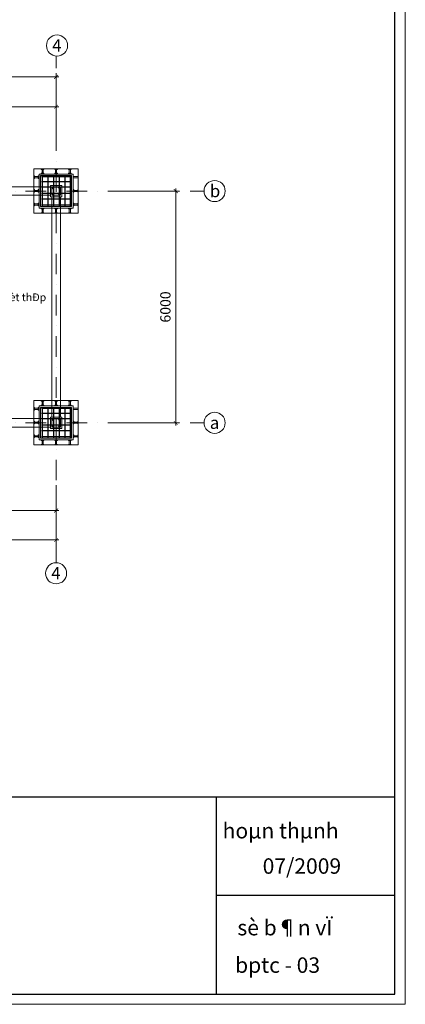
# Model space of a CAD drawing. Extents: x 299804 to 1156399, y 390250 to 610407.
# Drawn here: x 556405 to 571375, y 551007 to 589248 of the extents above; entities that cross this region are included whole.
import ezdxf

# ---------------------------------------------------------------- set-up
doc = ezdxf.new("R2010")
doc.units = 0
doc.header["$LTSCALE"] = 800
doc.header["$MEASUREMENT"] = 0
doc.linetypes.add('DASHDOTX2', pattern=[2, 1, -0.5, 0, -0.5])
doc.layers.get('0').update_dxf_attribs({"linetype": 'CONTINUOUS', "lineweight": 20})
doc.layers.get('DEFPOINTS').update_dxf_attribs({"linetype": 'CONTINUOUS', "lineweight": 13})
for name, color, linetype, lineweight in [('CHU', 3, 'CONTINUOUS', 20), ('coppha', 181, 'CONTINUOUS', 20), ('DIM', 211, 'CONTINUOUS', 18), ('GIAO', 10, 'CONTINUOUS', 25), ('Khungten', 90, 'CONTINUOUS', 30), ('NETTHAY', 7, 'CONTINUOUS', 20), ('tim', 131, 'DASHDOTX2', 18)]:
    doc.layers.add(name, color=color, linetype=linetype, lineweight=lineweight)
doc.styles.add('ARIALH', font='VHARIAL.ttf')
doc.styles.add('RMS', font='VNCC-SIM.SHX', dxfattribs={"width": 0.8})
doc.styles.add('STYLE3', font='VHBLACK.ttf', dxfattribs={"height": 1000})
doc.styles.add('VNTIme1000', font='VHTIME.ttf', dxfattribs={"height": 400})
doc.dimstyles.new('1.125', dxfattribs={"dimtxt": 400, "dimasz": 150, "dimexe": 150, "dimexo": 200, "dimgap": 200, "dimtad": 1, "dimdec": 0, "dimzin": 0, "dimdsep": 46, "dimtxsty": 'RMS', "dimblk": 'ARCHTICK', "dimcen": 200, "dimdle": 100, "dimclrd": 2, "dimclre": 211, "dimclrt": 90, "dimadec": 0, "dimazin": 0, "dimtfac": 1, "dimtdec": 0, "dimtofl": 0, "dimtmove": 0, "dimatfit": 0, "dimldrblk": 'DOTSMALL', "dimfxl": 0, "dimtolj": 1, "dimtzin": 0, "dimlwd": -1, "dimlwe": -1, "dimarcsym": 0})

# ---------------------------------------------------------------- blocks, each defined once
blk = doc.blocks.new('_ARCHTICK')
at = {"color": 0, "linetype": 'ByBlock', "const_width": 0.15}
blk.add_lwpolyline([(-0.5, -0.5), (0.5, 0.5)], dxfattribs=at)
blk = doc.blocks.new('*D112')
at = {"layer": 'DEFPOINTS', "color": 0, "ltscale": 2}
for p in [(552869, 571371), (557819, 571371), (557819, 570181)]:
    blk.add_point(p, dxfattribs=at)
at = {"layer": 'DIM', "color": 211, "ltscale": 2}
for p, q in [((552869, 571171), (552869, 570031)), ((557819, 571171), (557819, 570031))]:
    blk.add_line(p, q, dxfattribs=at)
at = {"layer": 'DIM', "color": 2, "ltscale": 2}
blk.add_line((552769, 570181), (557919, 570181), dxfattribs=at)
at = {"layer": 'DIM', "color": 2, "ltscale": 2, "xscale": 150, "yscale": 150, "zscale": 150, "rotation": 180}
blk.add_blockref('_ARCHTICK', (552869, 570181), dxfattribs=at)
at = {"layer": 'DIM', "color": 2, "ltscale": 2, "xscale": 150, "yscale": 150, "zscale": 150}
blk.add_blockref('_ARCHTICK', (557819, 570181), dxfattribs=at)
at = {"layer": 'DIM', "color": 90, "ltscale": 2, "insert": (555344, 570581), "char_height": 400, "attachment_point": 5, "style": 'RMS'}
blk.add_mtext('\\A1;3300', dxfattribs=at)
blk = doc.blocks.new('_DotSmall')
at = {"color": 0, "linetype": 'ByBlock', "const_width": 0.5}
blk.add_lwpolyline([(-0.0625, 0, 1), (0.0625, 0, 1)], format="xyb", close=True, dxfattribs=at)
blk = doc.blocks.new('*D113')
at = {"layer": 'DEFPOINTS', "color": 0}
for p in [(542969, 571371), (557819, 571371), (557819, 569041)]:
    blk.add_point(p, dxfattribs=at)
at = {"layer": 'DIM', "color": 211}
for p, q in [((542969, 571171), (542969, 568891)), ((557819, 571171), (557819, 568891))]:
    blk.add_line(p, q, dxfattribs=at)
at = {"layer": 'DIM', "color": 2}
blk.add_line((542869, 569041), (557919, 569041), dxfattribs=at)
at = {"layer": 'DIM', "color": 2, "xscale": 150, "yscale": 150, "zscale": 150, "rotation": 180}
blk.add_blockref('_ARCHTICK', (542969, 569041), dxfattribs=at)
at = {"layer": 'DIM', "color": 2, "xscale": 150, "yscale": 150, "zscale": 150}
blk.add_blockref('_ARCHTICK', (557819, 569041), dxfattribs=at)
at = {"layer": 'DIM', "color": 90, "insert": (550394, 569441), "char_height": 400, "attachment_point": 5, "style": 'RMS'}
blk.add_mtext('\\A1;9900', dxfattribs=at)
blk = doc.blocks.new('*D114')
at = {"layer": 'DEFPOINTS', "color": 0}
for p in [(560078, 582591), (560078, 573591), (562462, 573591)]:
    blk.add_point(p, dxfattribs=at)
at = {"layer": 'DIM', "color": 211}
for p, q in [((560278, 582591), (562612, 582591)), ((560278, 573591), (562612, 573591))]:
    blk.add_line(p, q, dxfattribs=at)
at = {"layer": 'DIM', "color": 2}
blk.add_line((562462, 582691), (562462, 573491), dxfattribs=at)
at = {"layer": 'DIM', "color": 2, "xscale": 150, "yscale": 150, "zscale": 150}
for p, rotation in [((562462, 582591), 90), ((562462, 573591), 270)]:
    blk.add_blockref('_ARCHTICK', p, dxfattribs=dict(at, rotation=rotation))
at = {"layer": 'DIM', "color": 90, "insert": (562062, 578091), "char_height": 400, "attachment_point": 5, "rotation": 90, "style": 'RMS'}
blk.add_mtext('\\A1;6000', dxfattribs=at)
blk = doc.blocks.new('*D95')
at = {"layer": 'DEFPOINTS', "color": 0, "ltscale": 2}
for p in [(557819, 585870), (552869, 584644), (557819, 584644)]:
    blk.add_point(p, dxfattribs=at)
at = {"layer": 'DIM', "color": 2, "ltscale": 2}
blk.add_line((552769, 585870), (557919, 585870), dxfattribs=at)
at = {"layer": 'DIM', "color": 211, "ltscale": 2}
for p, q in [((552869, 584844), (552869, 586020)), ((557819, 584844), (557819, 586020))]:
    blk.add_line(p, q, dxfattribs=at)
at = {"layer": 'DIM', "color": 2, "ltscale": 2, "xscale": 150, "yscale": 150, "zscale": 150, "rotation": 180}
blk.add_blockref('_ARCHTICK', (552869, 585870), dxfattribs=at)
at = {"layer": 'DIM', "color": 2, "ltscale": 2, "xscale": 150, "yscale": 150, "zscale": 150}
blk.add_blockref('_ARCHTICK', (557819, 585870), dxfattribs=at)
at = {"layer": 'DIM', "color": 90, "ltscale": 2, "insert": (555344, 586270), "char_height": 400, "attachment_point": 5, "style": 'RMS'}
blk.add_mtext('\\A1;3300', dxfattribs=at)
blk = doc.blocks.new('*D136')
at = {"layer": 'DEFPOINTS', "color": 0, "ltscale": 2}
for p in [(557819, 587024), (542969, 584644), (557819, 584644)]:
    blk.add_point(p, dxfattribs=at)
at = {"layer": 'NETTHAY', "color": 2, "ltscale": 2}
blk.add_line((542869, 587024), (557919, 587024), dxfattribs=at)
at = {"layer": 'NETTHAY', "color": 211, "ltscale": 2}
for p, q in [((542969, 584844), (542969, 587174)), ((557819, 584844), (557819, 587174))]:
    blk.add_line(p, q, dxfattribs=at)
at = {"layer": 'NETTHAY', "color": 2, "ltscale": 2, "xscale": 150, "yscale": 150, "zscale": 150, "rotation": 180}
blk.add_blockref('_ARCHTICK', (542969, 587024), dxfattribs=at)
at = {"layer": 'NETTHAY', "color": 2, "ltscale": 2, "xscale": 150, "yscale": 150, "zscale": 150}
blk.add_blockref('_ARCHTICK', (557819, 587024), dxfattribs=at)
at = {"layer": 'NETTHAY', "color": 90, "ltscale": 2, "insert": (550394, 587424), "char_height": 400, "attachment_point": 5, "style": 'RMS'}
blk.add_mtext('\\A1;9900', dxfattribs=at)

msp = doc.modelspace()

# ---------------------------------------------------------------- hatches: boundary and pattern name
at = {"layer": 'DIM'}
for points in [[(557653.6, 582717.9, 1), (557729.2, 582717.9, 1)], [(557653.6, 582463.5, 1), (557729.2, 582463.5, 1)], [(557908, 582717.9, 1), (557983.6, 582717.9, 1)], [(557908, 582463.5, 1), (557983.6, 582463.5, 1)], [(557653.6, 573717.9, 1), (557729.2, 573717.9, 1)], [(557908, 573717.9, 1), (557983.6, 573717.9, 1)], [(557653.6, 573463.5, 1), (557729.2, 573463.5, 1)], [(557908, 573463.5, 1), (557983.6, 573463.5, 1)]]:
    msp.add_hatch(color=256, dxfattribs=at).paths.add_polyline_path(points)

# ---------------------------------------------------------------- linework, layer by layer
at = {"layer": 'coppha'}
for p, q in [((556956.4, 583184.6), (556956.4, 583082)), ((556974.4, 583184.6), (556956.4, 583184.6)), ((556974.4, 583082), (556974.4, 583184.6)), ((557243.2, 583452.9), (557345.8, 583452.9)), ((557243.2, 583434.9), (557243.2, 583452.9)), ((557345.8, 583434.9), (557243.2, 583434.9)), ((557271.7, 583281.5), (557271.7, 583434.9)), ((557317.3, 583281.5), (557317.3, 583434.9)), ((557345.8, 583434.9), (557345.8, 583452.9)), ((557765.9, 583452.9), (557868.5, 583452.9)), ((557765.9, 583434.9), (557765.9, 583452.9)), ((557868.5, 583434.9), (557765.9, 583434.9)), ((557794.4, 583281.5), (557794.4, 583434.9)), ((557840, 583281.5), (557840, 583434.9)), ((557868.5, 583434.9), (557868.5, 583452.9)), ((558299.9, 583452.9), (558402.6, 583452.9)), ((558299.9, 583434.9), (558299.9, 583452.9)), ((558402.6, 583434.9), (558299.9, 583434.9)), ((558328.4, 583281.5), (558328.4, 583434.9)), ((558374.1, 583281.5), (558374.1, 583434.9)), ((558402.6, 583434.9), (558402.6, 583452.9)), ((558662.8, 583184.6), (558680.8, 583184.6)), ((556974.4, 583082), (556956.4, 583082)), ((557127.8, 583156.1), (556974.4, 583156.1)), ((557127.8, 583110.5), (556974.4, 583110.5)), ((558509.4, 583156.1), (558662.8, 583156.1)), ((558509.4, 583110.5), (558662.8, 583110.5)), ((556956.4, 582649.2), (556956.4, 582546.6)), ((556974.4, 582649.2), (556956.4, 582649.2)), ((556974.4, 582546.6), (556956.4, 582546.6)), ((556974.4, 582546.6), (556974.4, 582649.2)), ((557127.8, 582620.7), (556974.4, 582620.7)), ((557127.8, 582575.1), (556974.4, 582575.1)), ((558509.4, 582620.7), (558662.8, 582620.7)), ((558509.4, 582575.1), (558662.8, 582575.1)), ((558662.8, 582546.6), (558662.8, 582649.2)), ((558662.8, 582649.2), (558680.8, 582649.2)), ((558662.8, 582546.6), (558680.8, 582546.6)), ((558680.8, 582649.2), (558680.8, 582546.6)), ((556956.4, 582119), (556956.4, 582016.4)), ((556974.4, 582119), (556956.4, 582119)), ((556974.4, 582016.4), (556974.4, 582119)), ((557127.8, 582090.5), (556974.4, 582090.5)), ((557127.8, 582044.9), (556974.4, 582044.9)), ((558509.4, 582090.5), (558662.8, 582090.5)), ((558509.4, 582044.9), (558662.8, 582044.9)), ((558662.8, 582016.4), (558662.8, 582119)), ((558662.8, 582119), (558680.8, 582119)), ((558680.8, 582119), (558680.8, 582016.4)), ((556974.4, 582016.4), (556956.4, 582016.4)), ((557345.8, 581748.5), (557243.2, 581748.5)), ((557243.2, 581748.5), (557243.2, 581730.6)), ((557243.2, 581730.6), (557345.8, 581730.6)), ((557271.7, 581902), (557271.7, 581748.5)), ((557317.3, 581902), (557317.3, 581748.5)), ((557345.8, 581748.5), (557345.8, 581730.6)), ((557868.5, 581748.5), (557765.9, 581748.5)), ((557765.9, 581748.5), (557765.9, 581730.6)), ((557765.9, 581730.6), (557868.5, 581730.6)), ((557794.4, 581902), (557794.4, 581748.5)), ((557840, 581902), (557840, 581748.5)), ((557868.5, 581748.5), (557868.5, 581730.6)), ((558402.6, 581748.5), (558299.9, 581748.5)), ((558299.9, 581748.5), (558299.9, 581730.6)), ((558299.9, 581730.6), (558402.6, 581730.6)), ((558328.4, 581902), (558328.4, 581748.5)), ((558374.1, 581902), (558374.1, 581748.5)), ((558402.6, 581748.5), (558402.6, 581730.6)), ((558662.8, 582016.4), (558680.8, 582016.4)), ((557243.2, 574452.9), (557345.8, 574452.9)), ((557243.2, 574434.9), (557243.2, 574452.9)), ((557345.8, 574434.9), (557243.2, 574434.9)), ((557271.7, 574281.5), (557271.7, 574434.9)), ((557317.3, 574281.5), (557317.3, 574434.9)), ((557345.8, 574434.9), (557345.8, 574452.9)), ((557765.9, 574452.9), (557868.5, 574452.9)), ((557765.9, 574434.9), (557765.9, 574452.9)), ((557868.5, 574434.9), (557765.9, 574434.9)), ((557794.4, 574281.5), (557794.4, 574434.9)), ((557840, 574281.5), (557840, 574434.9)), ((557868.5, 574434.9), (557868.5, 574452.9)), ((558299.9, 574452.9), (558402.6, 574452.9)), ((558299.9, 574434.9), (558299.9, 574452.9)), ((558402.6, 574434.9), (558299.9, 574434.9)), ((558328.4, 574281.5), (558328.4, 574434.9)), ((558374.1, 574281.5), (558374.1, 574434.9)), ((558402.6, 574434.9), (558402.6, 574452.9)), ((556956.4, 574184.6), (556956.4, 574082)), ((556974.4, 574184.6), (556956.4, 574184.6)), ((556974.4, 574082), (556956.4, 574082)), ((556974.4, 574082), (556974.4, 574184.6)), ((557127.8, 574156.1), (556974.4, 574156.1)), ((557127.8, 574110.5), (556974.4, 574110.5)), ((558509.4, 574156.1), (558662.8, 574156.1)), ((558509.4, 574110.5), (558662.8, 574110.5)), ((558662.8, 574184.6), (558680.8, 574184.6)), ((556956.4, 573649.2), (556956.4, 573546.6)), ((556974.4, 573649.2), (556956.4, 573649.2)), ((556974.4, 573546.6), (556974.4, 573649.2)), ((557127.8, 573620.7), (556974.4, 573620.7)), ((558509.4, 573620.7), (558662.8, 573620.7)), ((558662.8, 573546.6), (558662.8, 573649.2)), ((558662.8, 573649.2), (558680.8, 573649.2)), ((558680.8, 573649.2), (558680.8, 573546.6)), ((556974.4, 573546.6), (556956.4, 573546.6)), ((557127.8, 573575.1), (556974.4, 573575.1)), ((558509.4, 573575.1), (558662.8, 573575.1)), ((558662.8, 573546.6), (558680.8, 573546.6)), ((556956.4, 573119), (556956.4, 573016.4)), ((556974.4, 573119), (556956.4, 573119)), ((556974.4, 573016.4), (556956.4, 573016.4)), ((556974.4, 573016.4), (556974.4, 573119)), ((557127.8, 573090.5), (556974.4, 573090.5)), ((557127.8, 573044.9), (556974.4, 573044.9)), ((557271.7, 572902), (557271.7, 572748.5)), ((557317.3, 572902), (557317.3, 572748.5)), ((557794.4, 572902), (557794.4, 572748.5)), ((557840, 572902), (557840, 572748.5)), ((558328.4, 572902), (558328.4, 572748.5)), ((558374.1, 572902), (558374.1, 572748.5)), ((558509.4, 573090.5), (558662.8, 573090.5)), ((558509.4, 573044.9), (558662.8, 573044.9)), ((558662.8, 573016.4), (558662.8, 573119)), ((558662.8, 573119), (558680.8, 573119)), ((558662.8, 573016.4), (558680.8, 573016.4)), ((558680.8, 573119), (558680.8, 573016.4)), ((557345.8, 572748.5), (557243.2, 572748.5)), ((557243.2, 572748.5), (557243.2, 572730.6)), ((557243.2, 572730.6), (557345.8, 572730.6)), ((557345.8, 572748.5), (557345.8, 572730.6)), ((557868.5, 572748.5), (557765.9, 572748.5)), ((557765.9, 572748.5), (557765.9, 572730.6)), ((557765.9, 572730.6), (557868.5, 572730.6)), ((557868.5, 572748.5), (557868.5, 572730.6)), ((558402.6, 572748.5), (558299.9, 572748.5)), ((558299.9, 572748.5), (558299.9, 572730.6)), ((558299.9, 572730.6), (558402.6, 572730.6)), ((558402.6, 572748.5), (558402.6, 572730.6))]:
    msp.add_line(p, q, dxfattribs=at)
for points in [[(557158.6, 583184.6), (557127.8, 583184.6), (557127.8, 583082), (557158.6, 583082)], [(557243.2, 583250.7), (557243.2, 583281.5), (557345.8, 583281.5), (557345.8, 583250.7)], [(557765.9, 583250.7), (557765.9, 583281.5), (557868.5, 583281.5), (557868.5, 583250.7)], [(558299.9, 583250.7), (558299.9, 583281.5), (558402.6, 583281.5), (558402.6, 583250.7)], [(557158.6, 582649.2), (557127.8, 582649.2), (557127.8, 582546.6), (557158.6, 582546.6)], [(558478.6, 582649.2), (558509.4, 582649.2), (558509.4, 582546.6), (558478.6, 582546.6)], [(557158.6, 582119), (557127.8, 582119), (557127.8, 582016.4), (557158.6, 582016.4)], [(558478.6, 582119), (558509.4, 582119), (558509.4, 582016.4), (558478.6, 582016.4)], [(557243.2, 581932.8), (557243.2, 581902), (557345.8, 581902), (557345.8, 581932.8)], [(557765.9, 581932.8), (557765.9, 581902), (557868.5, 581902), (557868.5, 581932.8)], [(558299.9, 581932.8), (558299.9, 581902), (558402.6, 581902), (558402.6, 581932.8)], [(557158.6, 574184.6), (557127.8, 574184.6), (557127.8, 574082), (557158.6, 574082)], [(557243.2, 574250.7), (557243.2, 574281.5), (557345.8, 574281.5), (557345.8, 574250.7)], [(557765.9, 574250.7), (557765.9, 574281.5), (557868.5, 574281.5), (557868.5, 574250.7)], [(558299.9, 574250.7), (558299.9, 574281.5), (558402.6, 574281.5), (558402.6, 574250.7)], [(557158.6, 573649.2), (557127.8, 573649.2), (557127.8, 573546.6), (557158.6, 573546.6)], [(558478.6, 573649.2), (558509.4, 573649.2), (558509.4, 573546.6), (558478.6, 573546.6)], [(557158.6, 573119), (557127.8, 573119), (557127.8, 573016.4), (557158.6, 573016.4)], [(557243.2, 572932.8), (557243.2, 572902), (557345.8, 572902), (557345.8, 572932.8)], [(557765.9, 572932.8), (557765.9, 572902), (557868.5, 572902), (557868.5, 572932.8)], [(558299.9, 572932.8), (558299.9, 572902), (558402.6, 572902), (558402.6, 572932.8)], [(558478.6, 573119), (558509.4, 573119), (558509.4, 573016.4), (558478.6, 573016.4)]]:
    msp.add_lwpolyline(points, close=True, dxfattribs=at)
at = {"layer": 'DEFPOINTS', "linetype": 'Continuous', "ltscale": 0.5}
msp.add_lwpolyline([(487375, 610407), (571375, 610407), (571375, 551007), (487375, 551007)], close=True, dxfattribs=at)
at = {"layer": 'DIM'}
for centre in [(557691.4, 582717.9), (557691.4, 582463.5), (557945.8, 582717.9), (557945.8, 582463.5), (557691.4, 573717.9), (557945.8, 573717.9), (557691.4, 573463.5), (557945.8, 573463.5)]:
    msp.add_circle(centre, 37.8, dxfattribs=at)
at = {"layer": 'GIAO', "ltscale": 2}
for p, q in [((558393.6, 583147.3), (557245.6, 583147.3)), ((558393.6, 582954.1), (557245.6, 582954.1)), ((557278.8, 583168.9), (557278.8, 582017.5)), ((557491.8, 583168.9), (557491.8, 582017.5)), ((557721.6, 583168.9), (557721.6, 582017.5)), ((557937.6, 583168.9), (557937.6, 582017.5)), ((558160.8, 583168.9), (558160.8, 582017.5)), ((558370.2, 583168.9), (558370.2, 582017.5)), ((558393.6, 582747.7), (557245.6, 582747.7)), ((558393.6, 582499.3), (557245.6, 582499.3)), ((558393.6, 582275.5), (557245.6, 582275.5)), ((558393.6, 582045.1), (557245.6, 582045.1)), ((558393.6, 574147.3), (557245.6, 574147.3)), ((557278.8, 574168.9), (557278.8, 573017.5)), ((557491.8, 574168.9), (557491.8, 573017.5)), ((557721.6, 574168.9), (557721.6, 573017.5)), ((557937.6, 574168.9), (557937.6, 573017.5)), ((558160.8, 574168.9), (558160.8, 573017.5)), ((558370.2, 574168.9), (558370.2, 573017.5)), ((558393.6, 573954.1), (557245.6, 573954.1)), ((558393.6, 573747.7), (557245.6, 573747.7)), ((558393.6, 573499.3), (557245.6, 573499.3)), ((558393.6, 573275.5), (557245.6, 573275.5)), ((558393.6, 573045.1), (557245.6, 573045.1))]:
    msp.add_line(p, q, dxfattribs=at)
at = {"layer": 'Khungten', "linetype": 'Continuous', "ltscale": 0.5}
for p, q in [((570975, 551407.1), (570975, 610006.9)), ((490575.2, 551407.1), (570975, 551407.1))]:
    msp.add_line(p, q, dxfattribs=at)
at = {"layer": 'Khungten'}
for p, q in [((490575.2, 559066), (570975, 559066)), ((564044, 551407.1), (564044, 559066)), ((564044, 555250.7), (570975, 555250.7))]:
    msp.add_line(p, q, dxfattribs=at)
at = {"layer": 'NETTHAY'}
for p, q in [((556956.4, 583452.9), (558680.8, 583452.9)), ((556956.4, 581730.9), (556956.4, 583452.9)), ((558680.8, 581730.9), (558680.8, 583452.9)), ((553091.4, 582756.7), (557595.9, 582756.7)), ((553091.4, 582426.7), (557595.9, 582426.7)), ((557653.6, 573814.5), (557653.6, 582369)), ((557983.6, 573814.5), (557983.6, 582369)), ((558680.8, 581730.9), (556956.4, 581730.9)), ((556956.4, 574452.9), (558680.8, 574452.9)), ((556956.4, 572730.9), (556956.4, 574452.9)), ((558680.8, 572730.9), (558680.8, 574452.9)), ((553091.4, 573756.7), (557595.9, 573756.7)), ((553091.4, 573426.7), (557595.9, 573426.7)), ((558680.8, 572730.9), (556956.4, 572730.9))]:
    msp.add_line(p, q, dxfattribs=at)
for points in [[(557158.6, 581931.7), (558478.6, 581931.7), (558478.6, 583251.7), (557158.6, 583251.7)], [(557218.6, 581991.7), (558418.6, 581991.7), (558418.6, 583191.7), (557218.6, 583191.7)], [(557595.9, 582369), (558041.4, 582369), (558041.4, 582814.5), (557595.9, 582814.5)], [(557653.6, 582426.7), (557983.6, 582426.7), (557983.6, 582756.7), (557653.6, 582756.7)], [(557158.6, 574251.7), (558478.6, 574251.7), (558478.6, 572931.7), (557158.6, 572931.7)], [(557218.6, 574191.7), (558418.6, 574191.7), (558418.6, 572991.7), (557218.6, 572991.7)], [(557595.9, 573814.5), (558041.4, 573814.5), (558041.4, 573369), (557595.9, 573369)], [(557653.6, 573756.7), (557983.6, 573756.7), (557983.6, 573426.7), (557653.6, 573426.7)]]:
    msp.add_lwpolyline(points, close=True, dxfattribs=at)
for centre in [(557854.4, 588244.2), (563973.7, 582591.7), (563973.7, 573591.7), (557818.6, 567748.4)]:
    msp.add_circle(centre, 410, dxfattribs=at)
at = {"layer": 'tim'}
for p, q in [((557818.6, 568158.4), (557818.6, 587835.7)), ((537425.3, 582591.7), (563563.7, 582591.7)), ((537425.3, 573591.7), (563563.7, 573591.7))]:
    msp.add_line(p, q, dxfattribs=at)

# ---------------------------------------------------------------- texts
at = {"layer": 'CHU'}
for s, height, style, p in [('4', 480, 'ARIALH', (557666.1, 588007.3)), ('b', 480, 'ARIALH', (563785.5, 582354.9)), ('a', 480, 'ARIALH', (563785.5, 573354.9)), ('4', 480, 'ARIALH', (557630.4, 567511.5)), ('hoµn thµnh', 600, 'STYLE3', (564282.7, 557449.5)), ('07/2009', 600, 'STYLE3', (565837.2, 556076.6)), ('sè b¶n vÏ', 600, 'STYLE3', (564855.6, 553684.5)), ('bptc - 03', 600, 'STYLE3', (564768, 552229.6))]:
    msp.add_text(s, height=height, dxfattribs=dict(at, style=style)).set_placement(p)
at = {"layer": 'CHU', "linetype": 'Continuous', "ltscale": 0.05, "style": 'VNTIme1000'}
msp.add_text('phÇn mãng ®· tc cèp pha,cèt thÐp', height=300, dxfattribs=at).set_placement((550922, 578317.8))

# ---------------------------------------------------------------- dimensions: what is measured, and where the dimension line sits
at = {"layer": 'DIM'}
for base, p1, p2, picture, middle in [((557818.6, 585870.2), (552868.6, 584643.9), (557818.6, 584643.9), '*D95', (555343.6, 586270.2)), ((557818.6, 570181.5), (552868.6, 571371.2), (557818.6, 571371.2), '*D112', (555343.6, 570581.5))]:
    dim = msp.add_linear_dim(base=base, p1=p1, p2=p2, text='3300', dimstyle='1.125', override={"dimtmove": 1}, dxfattribs=at)
    dim.commit()
    dim.dimension.update_dxf_attribs({"geometry": picture, "text_midpoint": middle})
dim = msp.add_linear_dim(base=(562461.9, 573590.7), p1=(560077.8, 582590.7), p2=(560077.8, 573590.7), angle=90, text='6000', dimstyle='1.125', dxfattribs=at)
dim.commit()
dim.dimension.update_dxf_attribs({"geometry": '*D114', "text_midpoint": (562061.9, 578090.7)})
dim = msp.add_linear_dim(base=(557818.6, 569040.9), p1=(542968.6, 571371.2), p2=(557818.6, 571371.2), text='9900', dimstyle='1.125', dxfattribs=at)
dim.commit()
dim.dimension.update_dxf_attribs({"geometry": '*D113', "text_midpoint": (550393.6, 569440.9)})
at = {"layer": 'NETTHAY', "ltscale": 2}
dim = msp.add_linear_dim(base=(557818.6, 587024), p1=(542968.6, 584643.9), p2=(557818.6, 584643.9), text='9900', dimstyle='1.125', dxfattribs=at)
dim.commit()
dim.dimension.update_dxf_attribs({"geometry": '*D136', "text_midpoint": (550393.6, 587424)})

doc.saveas('drawing.dxf')
